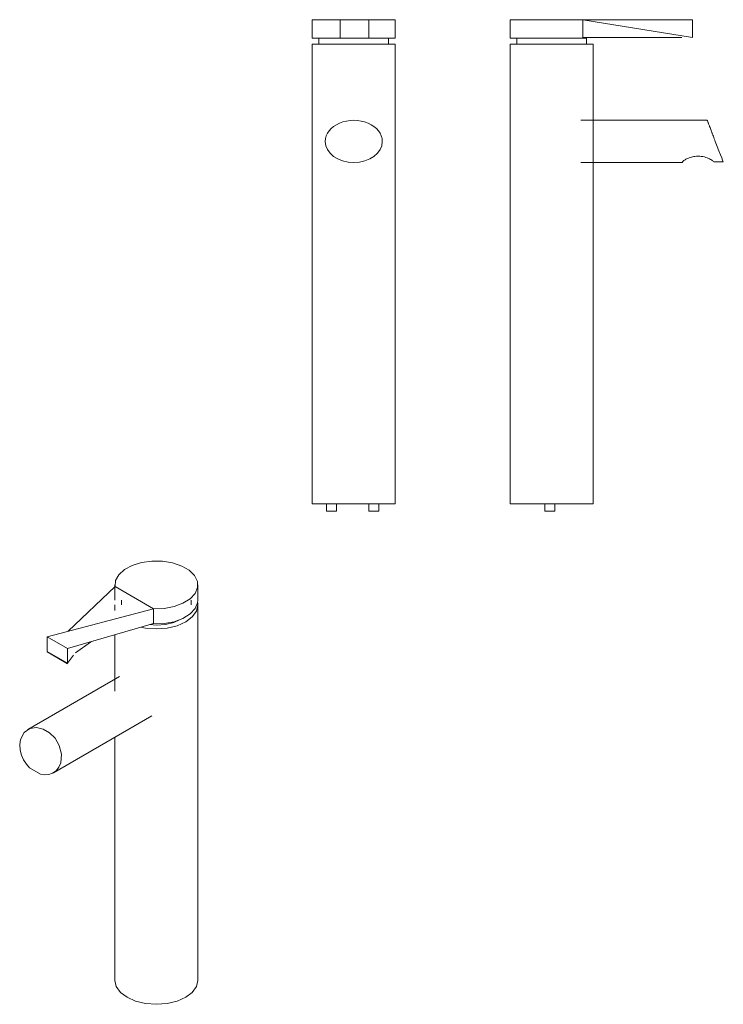
# Model space of a CAD drawing. Units: millimetres. Extents: x -6552 to -6057, y -4828 to 1192.
# Drawn here: x -6552 to -6128, y 598 to 1192 of the extents above; entities that cross this region are included whole.
import ezdxf

# ---------------------------------------------------------------- set-up
doc = ezdxf.new("R2010")
doc.units = ezdxf.units.MM
doc.layers.add('P-SANR-FIXT', color=6, linetype='Continuous', lineweight=18)

# ---------------------------------------------------------------- blocks, each defined once
blk = doc.blocks.new('01-2606-11-GRICOL MONOMANDO LAVAMANOS ALTO SION - 01-2606-11-215385-Vista Ortogonal')
at = {"layer": 'P-SANR-FIXT'}
for p, q in [((-6494.42, 850.16), (-6522.6, 823.26)), ((-6494.49, 851.16), (-6494.49, 842.04)), ((-6494.42, 850.16), (-6471.22, 836.76)), ((-6494.42, 850.16), (-6471.22, 836.76)), ((-6444.49, 842.04), (-6444.49, 851.16)), ((-6494.49, 839.11), (-6494.49, 835.72)), ((-6490.49, 842.04), (-6490.49, 839.11)), ((-6448.49, 839.11), (-6448.49, 842.04)), ((-6444.49, 612.75), (-6444.49, 839.11)), ((-6535.32, 819.92), (-6471.22, 836.76)), ((-6471.22, 836.76), (-6471.22, 827.96)), ((-6471.22, 836.76), (-6471.22, 827.64)), ((-6471.22, 827.96), (-6523.03, 812.82)), ((-6471.22, 827.64), (-6471.59, 827.85)), ((-6535.32, 819.92), (-6535.32, 811.11)), ((-6523.03, 812.82), (-6535.32, 819.92)), ((-6494.49, 821.16), (-6494.49, 787.06)), ((-6535.32, 811.11), (-6523.03, 804.01)), ((-6535.32, 810.79), (-6529.46, 807.41)), ((-6523.03, 804.01), (-6523.03, 812.82)), ((-6519.39, 808.76), (-6523.03, 804.01)), ((-6523.03, 803.69), (-6529.46, 807.41)), ((-6491.72, 795.87), (-6546.95, 763.98)), ((-6531.5, 737.96), (-6472.16, 772.22)), ((-6494.49, 759.35), (-6494.49, 612.75)), ((-6545.85, 740.96), (-6545.92, 740.92)), ((-6545.86, 740.92), (-6539.25, 737.11)), ((-6539.31, 737.1), (-6539.24, 737.14))]:
    blk.add_line(p, q, dxfattribs=at)
for points in [[(-6471.22, 836.76, 0), (-6464.86, 836.98, 0), (-6458.81, 838.11, 0), (-6453.45, 840.09, 0), (-6449.12, 842.79, 0), (-6446.12, 846.03, 0), (-6444.63, 849.6, 0), (-6444.75, 853.28, 0), (-6446.48, 856.82, 0), (-6449.7, 859.99, 0), (-6454.2, 862.59, 0), (-6459.69, 864.44, 0), (-6465.82, 865.44, 0), (-6472.19, 865.51, 0), (-6478.38, 864.65, 0), (-6483.99, 862.92, 0), (-6488.66, 860.42, 0), (-6492.09, 857.33, 0), (-6494.05, 853.83, 0), (-6494.42, 850.16, 0)], [(-6444.49, 842.04, 0), (-6444.63, 840.48, 0), (-6446.12, 836.9, 0), (-6449.12, 833.66, 0), (-6453.45, 830.97, 0), (-6458.81, 828.99, 0), (-6464.86, 827.85, 0), (-6471.22, 827.64, 0)], [(-6451.81, 828.9, 0), (-6447.83, 831.89, 0), (-6445.34, 835.37, 0), (-6444.49, 839.11, 0), (-6444.6, 840.48, 0)], [(-6478.84, 825.72, 0), (-6475.96, 825.16, 0), (-6469.49, 824.67, 0), (-6463.01, 825.16, 0), (-6456.99, 826.61, 0), (-6451.81, 828.9, 0)], [(-6455.13, 830.26, 0), (-6458.99, 828.61, 0), (-6464.05, 827.4, 0), (-6469.49, 826.98, 0), (-6473.7, 827.23, 0)], [(-6518.23, 810.28, 0), (-6509.24, 816.77, 0), (-6507.29, 817.42, 0)], [(-6551.38, 757.99, 0), (-6549.16, 762.17, 0), (-6545.71, 764.57, 0), (-6541.75, 765.19, 0), (-6537.71, 764.3, 0), (-6533.9, 762.09, 0), (-6530.56, 758.73, 0), (-6528, 754.34, 0), (-6526.66, 749.18, 0), (-6527.06, 743.95, 0)], [(-6545.92, 740.92, 0), (-6547.81, 743.11, 0), (-6549.49, 745.64, 0), (-6550.8, 748.5, 0), (-6551.63, 751.64, 0), (-6551.86, 754.87, 0), (-6551.38, 757.99, 0)], [(-6527.06, 743.95, 0), (-6528.22, 741.23, 0), (-6529.93, 739.11, 0), (-6532.04, 737.67, 0), (-6534.36, 736.9, 0), (-6536.79, 736.75, 0), (-6539.31, 737.1, 0)], [(-6451.81, 602.54, 0), (-6456.99, 600.25, 0), (-6463.01, 598.8, 0), (-6469.49, 598.31, 0), (-6475.96, 598.8, 0), (-6481.99, 600.25, 0), (-6487.16, 602.54, 0), (-6491.14, 605.53, 0), (-6493.63, 609.01, 0), (-6494.49, 612.75, 0)], [(-6444.49, 612.75, 0), (-6445.34, 609.01, 0), (-6447.83, 605.53, 0), (-6451.81, 602.54, 0)]]:
    blk.add_polyline3d(points, dxfattribs=at)
blk = doc.blocks.new('01-2606-11-GRICOL MONOMANDO LAVAMANOS ALTO SION - 01-2606-11-215385-Vista Frontal')
at = {"layer": 'P-SANR-FIXT'}
for p, q in [((-4400.07, 1192), (-4450.07, 1192)), ((-4450.07, 1192), (-4450.07, 1180.82)), ((-4433.36, 1180.82), (-4433.36, 1192)), ((-4433.36, 1192), (-4433.36, 1180.82)), ((-4415.97, 1180.82), (-4415.97, 1192)), ((-4415.97, 1180.82), (-4415.97, 1192)), ((-4400.07, 1180.82), (-4400.07, 1192)), ((-4450.07, 1180.82), (-4400.07, 1180.82)), ((-4400.07, 1177.23), (-4450.07, 1177.23)), ((-4450.07, 1177.23), (-4450.07, 900)), ((-4446.07, 1180.82), (-4446.07, 1177.23)), ((-4404.07, 1177.23), (-4404.07, 1180.82)), ((-4400.07, 900), (-4400.07, 1177.23)), ((-4450.07, 900), (-4400.07, 900)), ((-4441.45, 900), (-4441.45, 895.64)), ((-4435.45, 895.64), (-4435.45, 900)), ((-4415.98, 900), (-4415.98, 895.64)), ((-4409.98, 895.64), (-4409.98, 900)), ((-4435.45, 895.64), (-4441.45, 895.64)), ((-4409.98, 895.64), (-4415.98, 895.64))]:
    blk.add_line(p, q, dxfattribs=at)
for start_param, end_param in [(0, 3.141593), (3.141593, 6.283185)]:
    blk.add_ellipse((-4425.07, 1118.6), major_axis=(17.2, 0), ratio=0.739805, start_param=start_param, end_param=end_param, dxfattribs=at)
blk = doc.blocks.new('01-2606-11-GRICOL MONOMANDO LAVAMANOS ALTO SION - 01-2606-11-215385-Lateral Izquierda')
at = {"layer": 'P-SANR-FIXT'}
for p, q in [((4699.16, 1192), (4699.16, 1180.82)), ((4699.18, 1192), (4743.02, 1192)), ((4743.02, 1192), (4808.98, 1181.22)), ((4808.98, 1192), (4743.02, 1192)), ((4743.02, 1181.22), (4743.02, 1192)), ((4743.02, 1180.82), (4743.02, 1192)), ((4808.98, 1192), (4808.98, 1181.22)), ((4699.16, 1177.23), (4699.16, 900)), ((4699.16, 1177.23), (4724.16, 1177.23)), ((4743.02, 1180.82), (4699.18, 1180.82)), ((4703.16, 1180.82), (4703.16, 1177.23)), ((4724.16, 1177.23), (4749.16, 1177.23)), ((4743.02, 1181.22), (4802.6, 1181.22)), ((4743.03, 1180.82), (4745.16, 1180.82)), ((4745.16, 1177.23), (4745.16, 1180.82)), ((4749.16, 900), (4749.16, 1177.23)), ((4817.9, 1131.32), (4741.77, 1131.32)), ((4741.77, 1105.88), (4802.9, 1105.88)), ((4821.84, 1106.35), (4827.58, 1106.35)), ((4749.16, 1041.22), (4749.16, 1052.4)), ((4724.16, 900), (4699.16, 900)), ((4720, 900), (4720, 895.64)), ((4749.16, 900), (4724.16, 900)), ((4726, 895.64), (4726, 900)), ((4723, 895.64), (4720, 895.64)), ((4726, 895.64), (4723, 895.64))]:
    blk.add_line(p, q, dxfattribs=at)
at = {"layer": 'P-SANR-FIXT', "flags": 128}
for points in [[(4827.58, 1106.35), (4827.14, 1107.26), (4826.61, 1108.64), (4825.89, 1110.5), (4824.99, 1112.85), (4823.93, 1115.6), (4822.78, 1118.6)], [(4802.9, 1105.88), (4802.9, 1105.93), (4802.9, 1106.35)]]:
    blk.add_lwpolyline(points, dxfattribs=at)
at = {"layer": 'P-SANR-FIXT'}
for points, knots in [([(4822.78, 1118.6), (4822.36, 1119.71), (4821.76, 1121.27), (4821.12, 1122.94), (4820.77, 1123.84), (4820.43, 1124.73), (4820.03, 1125.78), (4819.66, 1126.74), (4819.4, 1127.42), (4819.15, 1128.07), (4818.87, 1128.79), (4818.58, 1129.54), (4818.27, 1130.36), (4817.98, 1131.11), (4817.9, 1131.32), (4817.9, 1131.32)], [-1, -1, -1, -1, -0.9305556, -0.8958333, -0.8784722, -0.8611111, -0.8263889, -0.7916667, -0.7743056, -0.7569444, -0.7222222, -0.6875, -0.6527778, -0.5833333, -0.5, -0.5, -0.5, -0.5]), ([(4802.9, 1106.35), (4803.14, 1106.55), (4803.79, 1107.06), (4805.12, 1107.9), (4806.51, 1108.56), (4807.68, 1109), (4809.03, 1109.38), (4810.58, 1109.66), (4812.39, 1109.78), (4814.35, 1109.65), (4816.22, 1109.27), (4817.91, 1108.71), (4819.31, 1108.06), (4820.83, 1107.16), (4821.52, 1106.62), (4821.84, 1106.35)], [-1, -1, -1, -1, -0.892857, -0.785714, -0.732143, -0.678571, -0.625, -0.571429, -0.5, -0.428571, -0.357143, -0.285714, -0.214286, -0.142857, 0, 0, 0, 0])]:
    blk.add_open_spline(points, degree=3, knots=knots, dxfattribs=at)

msp = doc.modelspace()

# ---------------------------------------------------------------- block references
at = {"layer": 'P-SANR-FIXT'}
for name, p in [('01-2606-11-GRICOL MONOMANDO LAVAMANOS ALTO SION - 01-2606-11-215385-Vista Frontal', (-1925.45, 0)), ('01-2606-11-GRICOL MONOMANDO LAVAMANOS ALTO SION - 01-2606-11-215385-Lateral Izquierda', (-10955.4, 0)), ('01-2606-11-GRICOL MONOMANDO LAVAMANOS ALTO SION - 01-2606-11-215385-Vista Ortogonal', (0, 0))]:
    msp.add_blockref(name, p, dxfattribs=at)

doc.saveas('drawing.dxf')
